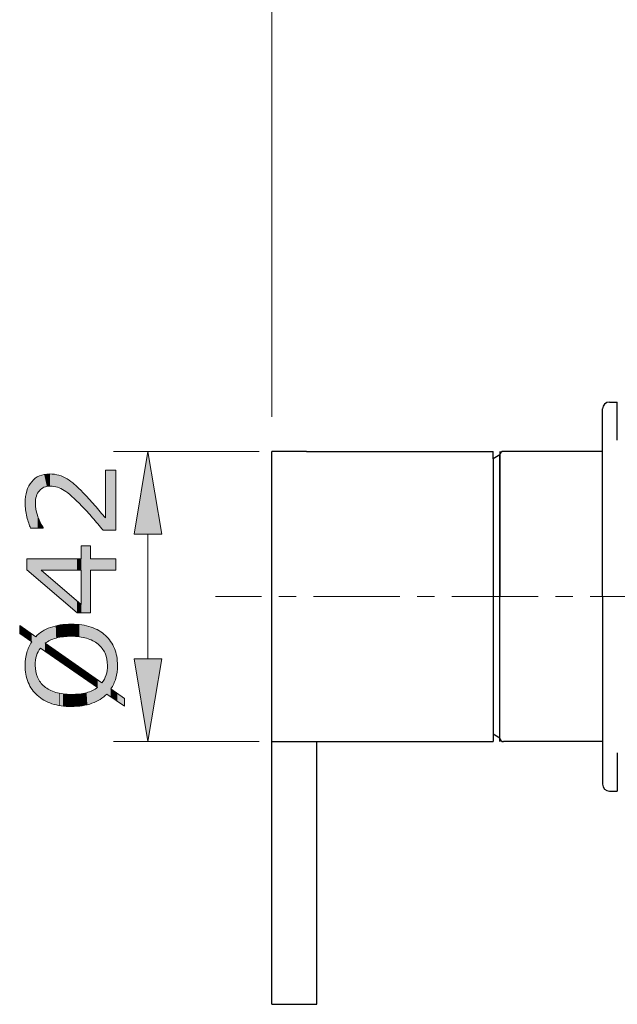
# Model space of a CAD drawing. Units: inches. Extents: x 5 to 63, y 5 to 46.9.
# Drawn here: x 34.1 to 42.8, y 19.7 to 33.9 of the extents above; entities that cross this region are included whole.
import ezdxf

# ---------------------------------------------------------------- set-up
doc = ezdxf.new("R2010")
doc.units = ezdxf.units.IN
doc.header["$MEASUREMENT"] = 0
doc.linetypes.add('CENTER', pattern=[2, 1.25, -0.25, 0.25, -0.25])
for name, color, linetype, lineweight in [('benda', 7, 'Continuous', 30), ('center', 7, 'CENTER', 13), ('UKUR', 7, 'Continuous', 13)]:
    doc.layers.add(name, color=color, linetype=linetype, lineweight=lineweight)

# ---------------------------------------------------------------- blocks, each defined once
blk = doc.blocks.new('block 82')
at = {"layer": 'UKUR', "color": 7, "lineweight": 9}
blk.add_lwpolyline([(37.785, 19.686), (37.785, 19.686)], dxfattribs=at)
blk = doc.blocks.new('block 64')
at = {"layer": 'UKUR', "color": 7, "lineweight": 9}
blk.add_lwpolyline([(37.603, 23.486), (35.493, 23.486)], dxfattribs=at)
blk = doc.blocks.new('block 65')
at = {"layer": 'UKUR', "color": 7, "lineweight": 9}
blk.add_lwpolyline([(37.603, 27.686), (35.493, 27.686)], dxfattribs=at)
blk = doc.blocks.new('block 66')
at = {"layer": 'UKUR', "color": 7, "lineweight": 9}
blk.add_lwpolyline([(35.993, 24.686), (35.993, 26.486)], dxfattribs=at)
blk = doc.blocks.new('*U208')
at = {"layer": 'UKUR', "color": 7, "extrusion": (0, 0, -1)}
for points in [[(-35.993, 23.486), (-35.794, 24.686), (-35.993, 24.686)], [(-35.993, 23.486), (-35.993, 24.686), (-36.193, 24.686)]]:
    blk.add_solid(points, dxfattribs=at)
blk = doc.blocks.new('block 67')
at = {"layer": 'UKUR', "lineweight": 0}
blk.add_lwpolyline([(35.794, 24.686), (36.193, 24.686), (35.993, 23.486), (35.794, 24.686)], dxfattribs=at)
at = {"layer": 'UKUR', "color": 7}
blk.add_blockref('*U208', (0, 0), dxfattribs=at)
blk = doc.blocks.new('*U209')
at = {"layer": 'UKUR', "color": 7}
blk.add_solid([(35.993, 26.486), (35.794, 26.486), (35.993, 27.686)], dxfattribs=at)
at = {"layer": 'UKUR', "color": 7, "extrusion": (0, 0, -1)}
blk.add_solid([(-35.993, 26.486), (-35.993, 27.686), (-36.193, 26.486)], dxfattribs=at)
blk = doc.blocks.new('block 68')
at = {"layer": 'UKUR', "lineweight": 0}
blk.add_lwpolyline([(35.794, 26.486), (36.193, 26.486), (35.993, 27.686), (35.794, 26.486)], dxfattribs=at)
at = {"layer": 'UKUR', "color": 7}
blk.add_blockref('*U209', (0, 0), dxfattribs=at)
blk = doc.blocks.new('block 71')
at = {"layer": 'UKUR', "color": 7, "lineweight": 9}
blk.add_lwpolyline([(38.102, 23.486), (38.102, 23.486)], dxfattribs=at)
blk = doc.blocks.new('block 72')
at = {"layer": 'UKUR', "color": 7, "lineweight": 9}
blk.add_lwpolyline([(38.102, 27.686), (38.102, 27.686)], dxfattribs=at)
blk = doc.blocks.new('block 73')
at = {"layer": 'UKUR', "color": 7, "lineweight": 9}
blk.add_lwpolyline([(35.993, 27.686), (35.993, 27.686)], dxfattribs=at)
blk = doc.blocks.new('block 53')
at = {"layer": 'UKUR', "color": 7, "lineweight": 9}
blk.add_lwpolyline([(37.785, 28.186), (37.785, 36.225)], dxfattribs=at)
blk = doc.blocks.new('block 60')
at = {"layer": 'UKUR', "color": 7, "lineweight": 9}
blk.add_lwpolyline([(37.785, 27.686), (37.785, 27.686)], dxfattribs=at)
blk = doc.blocks.new('*U210')
at = {"layer": 'UKUR', "color": 7}
for points in [[(34.139, 25.051), (34.139, 25.165), (34.217, 24.996)], [(34.217, 24.996), (34.217, 25.11), (34.223, 24.992)], [(34.223, 24.992), (34.223, 25.106), (34.228, 24.988)], [(34.228, 24.988), (34.228, 25.102), (34.241, 24.979)], [(34.241, 24.979), (34.241, 25.093), (34.261, 24.964)], [(34.261, 24.964), (34.261, 25.079), (34.27, 24.958)], [(34.27, 24.958), (34.27, 25.073), (34.287, 24.947)], [(34.465, 24.824), (34.441, 25.063), (34.465, 25.079)], [(34.466, 24.823), (34.465, 25.079), (34.466, 25.08)], [(34.465, 24.824), (34.465, 25.079), (34.466, 24.823)], [(34.489, 24.807), (34.466, 25.08), (34.489, 25.093)], [(34.466, 24.823), (34.466, 25.08), (34.489, 24.807)], [(34.496, 24.802), (34.489, 25.093), (34.496, 25.097)], [(34.489, 24.807), (34.489, 25.093), (34.496, 24.802)], [(34.505, 24.796), (34.496, 25.097), (34.505, 25.102)], [(34.496, 24.802), (34.496, 25.097), (34.505, 24.796)], [(34.522, 24.921), (34.505, 25.102), (34.522, 25.111)], [(34.531, 24.927), (34.522, 25.111), (34.531, 25.115)], [(34.539, 24.933), (34.531, 25.115), (34.539, 25.119)], [(34.544, 24.935), (34.539, 25.119), (34.544, 25.121)], [(34.57, 24.949), (34.544, 25.121), (34.57, 25.132)], [(34.578, 24.953), (34.57, 25.132), (34.578, 25.135)], [(34.583, 24.955), (34.578, 25.135), (34.583, 25.138)], [(34.605, 24.964), (34.583, 25.138), (34.605, 25.145)], [(34.613, 24.967), (34.605, 25.145), (34.613, 25.147)], [(34.62, 24.97), (34.613, 25.147), (34.62, 25.149)], [(34.65, 24.98), (34.62, 25.149), (34.65, 25.159)], [(34.66, 24.983), (34.65, 25.159), (34.66, 25.161)], [(34.667, 24.985), (34.66, 25.161), (34.667, 25.162)], [(34.711, 24.995), (34.667, 25.162), (34.711, 25.171)], [(34.718, 24.996), (34.711, 25.171), (34.718, 25.173)], [(34.723, 24.997), (34.718, 25.173), (34.723, 25.174)], [(34.737, 24.999), (34.723, 25.174), (34.737, 25.175)], [(34.766, 25.003), (34.737, 25.175), (34.766, 25.179)], [(34.771, 25.004), (34.766, 25.179), (34.771, 25.179)], [(34.801, 25.006), (34.771, 25.179), (34.801, 25.183)], [(34.824, 25.007), (34.801, 25.183), (34.824, 25.184)], [(34.886, 25.011), (34.824, 25.184), (34.886, 25.186)], [(34.886, 25.011), (34.886, 25.186), (34.946, 25.009)], [(34.946, 25.009), (34.946, 25.181), (34.968, 25.007)], [(34.968, 25.007), (34.968, 25.18), (35, 25.004)], [(35, 25.004), (35, 25.177), (35.002, 25.004)], [(35.002, 25.004), (35.002, 25.177), (35.036, 24.998)], [(35.036, 24.998), (35.036, 25.175), (35.044, 24.997)], [(35.044, 24.997), (35.044, 25.173), (35.053, 24.995)], [(35.053, 24.995), (35.053, 25.172), (35.056, 24.995)], [(35.056, 24.995), (35.056, 25.171), (35.103, 24.983)], [(35.103, 24.983), (35.103, 25.162), (35.105, 24.983)], [(35.105, 24.983), (35.105, 25.162), (35.106, 24.982)], [(35.106, 24.982), (35.106, 25.161), (35.117, 24.979)], [(35.117, 24.979), (35.117, 25.158), (35.149, 24.967)], [(35.149, 24.967), (35.149, 25.149), (35.152, 24.966)], [(35.152, 24.966), (35.152, 25.148), (35.17, 24.958)], [(35.17, 24.958), (35.17, 25.143), (35.184, 24.952)], [(35.184, 24.952), (35.184, 25.137), (35.191, 24.949)], [(35.191, 24.949), (35.191, 25.133), (35.196, 24.946)], [(35.196, 24.946), (35.196, 25.131), (35.23, 24.927)], [(35.23, 24.927), (35.23, 25.116), (35.236, 24.923)], [(35.236, 24.923), (35.236, 25.113), (35.246, 24.916)], [(35.246, 24.916), (35.246, 25.109), (35.265, 24.903)], [(35.265, 24.903), (35.265, 25.101), (35.274, 24.896)], [(35.274, 24.896), (35.274, 25.097), (35.284, 24.886)], [(35.284, 24.886), (35.284, 25.092), (35.302, 24.87)], [(35.302, 24.87), (35.302, 25.08), (35.304, 24.868)], [(35.304, 24.868), (35.304, 25.079), (35.329, 24.838)], [(34.287, 24.947), (34.287, 25.061), (34.312, 24.929)], [(34.312, 24.249), (34.312, 25.044), (34.316, 24.241)], [(34.316, 24.241), (34.316, 25.04), (34.351, 24.196)], [(34.351, 24.196), (34.351, 25.016), (34.363, 24.185)], [(34.371, 24.679), (34.37, 25.003), (34.371, 25.004)], [(34.381, 24.726), (34.371, 25.004), (34.381, 25.014)], [(34.382, 24.729), (34.381, 25.014), (34.382, 25.014)], [(34.391, 24.75), (34.382, 25.014), (34.391, 25.022)], [(34.396, 24.762), (34.391, 25.022), (34.396, 25.027)], [(34.407, 24.788), (34.396, 25.027), (34.407, 25.036)], [(34.415, 24.8), (34.407, 25.036), (34.415, 25.043)], [(34.438, 24.835), (34.415, 25.044), (34.438, 25.06)], [(34.415, 24.801), (34.415, 25.043), (34.415, 25.044)], [(34.441, 24.84), (34.438, 25.06), (34.441, 25.063)], [(34.438, 24.835), (34.438, 25.06), (34.438, 25.06)], [(34.441, 24.84), (34.441, 25.063), (34.465, 24.824)], [(35.329, 24.838), (35.329, 25.063), (35.331, 24.836)], [(35.331, 24.836), (35.331, 25.062), (35.334, 24.832)], [(35.334, 24.832), (35.334, 25.06), (35.353, 24.803)], [(35.353, 24.803), (35.353, 25.044), (35.354, 24.802)], [(35.354, 24.802), (35.354, 25.043), (35.363, 24.784)], [(35.363, 24.784), (35.363, 25.036), (35.374, 24.764)], [(35.374, 24.764), (35.374, 25.028), (35.378, 24.751)], [(35.378, 24.751), (35.378, 25.024), (35.388, 24.725)], [(35.388, 24.725), (35.388, 25.014), (35.389, 24.724)], [(35.389, 24.724), (35.389, 25.013), (35.399, 24.682)], [(35.399, 24.682), (35.399, 25.003), (35.399, 24.681)], [(35.399, 24.681), (35.399, 25.002), (35.403, 24.656)], [(35.403, 24.656), (35.403, 24.999), (35.406, 24.637)], [(35.406, 24.637), (35.406, 24.996), (35.408, 24.59)], [(35.408, 24.169), (35.408, 24.994), (35.419, 24.161)], [(35.419, 24.161), (35.419, 24.982), (35.455, 24.136)], [(35.455, 24.136), (35.455, 24.937), (35.456, 24.135)], [(34.261, 24.344), (34.241, 24.774), (34.261, 24.831)], [(34.27, 24.325), (34.261, 24.831), (34.27, 24.855)], [(34.261, 24.344), (34.261, 24.831), (34.27, 24.325)], [(34.287, 24.29), (34.27, 24.855), (34.287, 24.884)], [(34.27, 24.325), (34.27, 24.855), (34.287, 24.29)], [(34.312, 24.249), (34.287, 24.884), (34.312, 24.929)], [(34.287, 24.29), (34.287, 24.884), (34.312, 24.249)], [(34.505, 24.796), (34.505, 24.909), (34.522, 24.784)], [(34.522, 24.784), (34.522, 24.897), (34.531, 24.778)], [(34.531, 24.778), (34.531, 24.891), (34.539, 24.772)], [(34.539, 24.772), (34.539, 24.885), (34.544, 24.769)], [(34.544, 24.769), (34.544, 24.882), (34.57, 24.751)], [(34.57, 24.751), (34.57, 24.864), (34.578, 24.746)], [(34.578, 24.746), (34.578, 24.858), (34.583, 24.742)], [(34.583, 24.742), (34.583, 24.855), (34.605, 24.727)], [(34.605, 24.727), (34.605, 24.84), (34.613, 24.721)], [(34.613, 24.721), (34.613, 24.834), (34.62, 24.716)], [(34.62, 24.716), (34.62, 24.829), (34.65, 24.695)], [(34.65, 24.695), (34.65, 24.808), (34.66, 24.688)], [(34.66, 24.688), (34.66, 24.801), (34.667, 24.684)], [(34.667, 24.684), (34.667, 24.796), (34.711, 24.653)], [(34.223, 24.521), (34.217, 24.589), (34.223, 24.687)], [(34.228, 24.462), (34.223, 24.687), (34.228, 24.712)], [(34.223, 24.521), (34.223, 24.687), (34.228, 24.462)], [(34.241, 24.417), (34.228, 24.712), (34.241, 24.774)], [(34.228, 24.462), (34.228, 24.712), (34.241, 24.417)], [(34.241, 24.417), (34.241, 24.774), (34.261, 24.344)], [(34.711, 24.653), (34.711, 24.766), (34.718, 24.649)], [(34.718, 24.649), (34.718, 24.761), (34.723, 24.645)], [(34.723, 24.645), (34.723, 24.758), (34.737, 24.635)], [(34.737, 24.635), (34.737, 24.748), (34.766, 24.615)], [(34.766, 24.615), (34.766, 24.728), (34.771, 24.612)], [(34.771, 24.612), (34.771, 24.724), (34.801, 24.591)], [(34.801, 24.591), (34.801, 24.703), (34.824, 24.575)], [(34.824, 24.575), (34.824, 24.688), (34.886, 24.532)], [(34.363, 24.185), (34.363, 24.59), (34.365, 24.182)], [(34.365, 24.182), (34.365, 24.544), (34.367, 24.18)], [(34.367, 24.18), (34.367, 24.525), (34.37, 24.178)], [(34.37, 24.178), (34.37, 24.51), (34.371, 24.176)], [(34.886, 24.532), (34.886, 24.645), (34.946, 24.491)], [(34.946, 24.491), (34.946, 24.603), (34.968, 24.476)], [(34.968, 24.476), (34.968, 24.588), (35, 24.453)], [(35, 24.453), (35, 24.565), (35.002, 24.451)], [(35.002, 24.451), (35.002, 24.564), (35.036, 24.428)], [(35.036, 24.428), (35.036, 24.54), (35.044, 24.422)], [(35.044, 24.422), (35.044, 24.535), (35.053, 24.416)], [(35.053, 24.416), (35.053, 24.529), (35.056, 24.414)], [(35.056, 24.414), (35.056, 24.527), (35.103, 24.382)], [(35.403, 24.172), (35.399, 24.501), (35.403, 24.517)], [(35.406, 24.17), (35.403, 24.517), (35.406, 24.559)], [(35.403, 24.172), (35.403, 24.517), (35.406, 24.17)], [(35.408, 24.169), (35.406, 24.559), (35.408, 24.59)], [(35.406, 24.17), (35.406, 24.559), (35.408, 24.169)], [(34.371, 24.176), (34.371, 24.5), (34.381, 24.166)], [(34.381, 24.166), (34.381, 24.458), (34.382, 24.165)], [(34.382, 24.165), (34.382, 24.456), (34.391, 24.156)], [(34.391, 24.156), (34.391, 24.431), (34.396, 24.152)], [(34.396, 24.152), (34.396, 24.418), (34.407, 24.144)], [(34.407, 24.144), (34.407, 24.396), (34.415, 24.137)], [(34.415, 24.137), (34.415, 24.38), (34.415, 24.137)], [(34.415, 24.137), (34.415, 24.379), (34.438, 24.119)], [(35.103, 24.382), (35.103, 24.494), (35.105, 24.38)], [(35.105, 24.38), (35.105, 24.493), (35.106, 24.38)], [(35.106, 24.38), (35.106, 24.492), (35.117, 24.372)], [(35.117, 24.372), (35.117, 24.485), (35.149, 24.35)], [(35.149, 24.35), (35.149, 24.462), (35.152, 24.347)], [(35.152, 24.347), (35.152, 24.46), (35.17, 24.336)], [(35.17, 24.336), (35.17, 24.448), (35.184, 24.326)], [(35.184, 24.326), (35.184, 24.438), (35.191, 24.32)], [(35.191, 24.32), (35.191, 24.433), (35.196, 24.317)], [(35.196, 24.317), (35.196, 24.429), (35.23, 24.294)], [(35.23, 24.294), (35.23, 24.406), (35.236, 24.289)], [(35.236, 24.289), (35.236, 24.401), (35.246, 24.283)], [(35.246, 24.283), (35.246, 24.395), (35.265, 24.27)], [(35.353, 24.134), (35.334, 24.344), (35.353, 24.375)], [(35.354, 24.135), (35.353, 24.375), (35.354, 24.376)], [(35.363, 24.143), (35.354, 24.376), (35.363, 24.391)], [(35.374, 24.152), (35.363, 24.391), (35.374, 24.416)], [(35.378, 24.156), (35.374, 24.416), (35.378, 24.428)], [(35.388, 24.165), (35.378, 24.428), (35.388, 24.451)], [(35.389, 24.165), (35.388, 24.451), (35.389, 24.453)], [(35.399, 24.175), (35.389, 24.453), (35.399, 24.5)], [(35.399, 24.175), (35.399, 24.5), (35.399, 24.501)], [(35.399, 24.175), (35.399, 24.501), (35.403, 24.172)], [(35.399, 24.175), (35.399, 24.5), (35.399, 24.175)], [(34.438, 24.119), (34.438, 24.345), (34.438, 24.119)], [(34.438, 24.119), (34.438, 24.345), (34.441, 24.116)], [(34.441, 24.116), (34.441, 24.341), (34.465, 24.101)], [(34.465, 24.101), (34.465, 24.313), (34.466, 24.101)], [(34.466, 24.101), (34.466, 24.312), (34.489, 24.086)], [(34.489, 24.086), (34.489, 24.291), (34.496, 24.082)], [(34.496, 24.082), (34.496, 24.283), (34.505, 24.078)], [(34.505, 24.078), (34.505, 24.277), (34.522, 24.069)], [(34.522, 24.069), (34.522, 24.264), (34.531, 24.065)], [(34.531, 24.065), (34.531, 24.257), (34.539, 24.061)], [(34.539, 24.061), (34.539, 24.253), (34.544, 24.058)], [(34.544, 24.058), (34.544, 24.25), (34.57, 24.048)], [(34.57, 24.048), (34.57, 24.235), (34.578, 24.045)], [(34.578, 24.045), (34.578, 24.231), (34.583, 24.043)], [(34.583, 24.043), (34.583, 24.228), (34.605, 24.035)], [(34.605, 24.035), (34.605, 24.219), (34.613, 24.033)], [(35.184, 24.041), (35.17, 24.217), (35.184, 24.223)], [(35.191, 24.044), (35.184, 24.223), (35.191, 24.226)], [(35.196, 24.046), (35.191, 24.226), (35.196, 24.228)], [(35.23, 24.06), (35.196, 24.228), (35.23, 24.246)], [(35.236, 24.063), (35.23, 24.246), (35.236, 24.25)], [(35.246, 24.067), (35.236, 24.25), (35.246, 24.257)], [(35.265, 24.077), (35.246, 24.257), (35.265, 24.27)], [(35.331, 24.118), (35.329, 24.337), (35.331, 24.339)], [(35.334, 24.12), (35.331, 24.339), (35.334, 24.344)], [(35.456, 24.135), (35.456, 24.249), (35.485, 24.115)], [(35.485, 24.115), (35.485, 24.229), (35.498, 24.106)], [(35.498, 24.106), (35.498, 24.22), (35.509, 24.098)], [(34.613, 24.033), (34.613, 24.215), (34.62, 24.031)], [(34.62, 24.031), (34.62, 24.212), (34.65, 24.024)], [(34.65, 24.024), (34.65, 24.202), (34.66, 24.022)], [(34.66, 24.022), (34.66, 24.198), (34.667, 24.02)], [(34.667, 24.02), (34.667, 24.197), (34.711, 24.01)], [(34.711, 24.01), (34.711, 24.185), (34.718, 24.009)], [(34.718, 24.009), (34.718, 24.184), (34.723, 24.007)], [(34.723, 24.007), (34.723, 24.183), (34.737, 24.004)], [(34.737, 24.004), (34.737, 24.181), (34.766, 24.002)], [(34.766, 24.002), (34.766, 24.176), (34.771, 24.002)], [(34.771, 24.002), (34.771, 24.176), (34.801, 24)], [(34.801, 24), (34.801, 24.173), (34.824, 23.998)], [(34.824, 23.998), (34.824, 24.171), (34.886, 23.994)], [(34.946, 23.996), (34.886, 24.169), (34.946, 24.172)], [(34.968, 23.997), (34.946, 24.172), (34.968, 24.173)], [(35, 24), (34.968, 24.173), (35, 24.175)], [(35.002, 24.001), (35, 24.175), (35.002, 24.175)], [(35.036, 24.005), (35.002, 24.175), (35.036, 24.181)], [(35.044, 24.006), (35.036, 24.181), (35.044, 24.182)], [(35.053, 24.007), (35.044, 24.182), (35.053, 24.183)], [(35.056, 24.008), (35.053, 24.183), (35.056, 24.184)], [(35.103, 24.017), (35.056, 24.184), (35.103, 24.194)], [(35.105, 24.018), (35.103, 24.194), (35.105, 24.195)], [(35.106, 24.018), (35.105, 24.195), (35.106, 24.195)], [(35.117, 24.02), (35.106, 24.195), (35.117, 24.199)], [(35.149, 24.03), (35.117, 24.199), (35.149, 24.209)], [(35.152, 24.031), (35.149, 24.209), (35.152, 24.21)], [(35.17, 24.036), (35.152, 24.21), (35.17, 24.217)], [(35.509, 24.098), (35.509, 24.212), (35.529, 24.085)], [(35.529, 24.085), (35.529, 24.199), (35.529, 24.085)], [(35.529, 24.085), (35.529, 24.199), (35.542, 24.075)], [(35.542, 24.075), (35.542, 24.189), (35.547, 24.072)], [(35.547, 24.072), (35.547, 24.186), (35.553, 24.067)], [(35.553, 24.067), (35.553, 24.181), (35.653, 23.998)]]:
    blk.add_solid(points, dxfattribs=at)
at = {"layer": 'UKUR', "color": 7, "extrusion": (0, 0, -1)}
for points in [[(-34.217, 24.996), (-34.139, 25.165), (-34.217, 25.11)], [(-34.223, 24.992), (-34.217, 25.11), (-34.223, 25.106)], [(-34.228, 24.988), (-34.223, 25.106), (-34.228, 25.102)], [(-34.241, 24.979), (-34.228, 25.102), (-34.241, 25.093)], [(-34.261, 24.964), (-34.241, 25.093), (-34.261, 25.079)], [(-34.27, 24.958), (-34.261, 25.079), (-34.27, 25.073)], [(-34.287, 24.947), (-34.27, 25.073), (-34.287, 25.061)], [(-34.505, 24.909), (-34.505, 25.102), (-34.522, 24.921)], [(-34.522, 24.921), (-34.522, 25.111), (-34.531, 24.927)], [(-34.531, 24.927), (-34.531, 25.115), (-34.539, 24.933)], [(-34.539, 24.933), (-34.539, 25.119), (-34.544, 24.935)], [(-34.544, 24.935), (-34.544, 25.121), (-34.57, 24.949)], [(-34.57, 24.949), (-34.57, 25.132), (-34.578, 24.953)], [(-34.578, 24.953), (-34.578, 25.135), (-34.583, 24.955)], [(-34.583, 24.955), (-34.583, 25.138), (-34.605, 24.964)], [(-34.605, 24.964), (-34.605, 25.145), (-34.613, 24.967)], [(-34.613, 24.967), (-34.613, 25.147), (-34.62, 24.97)], [(-34.62, 24.97), (-34.62, 25.149), (-34.65, 24.98)], [(-34.65, 24.98), (-34.65, 25.159), (-34.66, 24.983)], [(-34.66, 24.983), (-34.66, 25.161), (-34.667, 24.985)], [(-34.667, 24.985), (-34.667, 25.162), (-34.711, 24.995)], [(-34.711, 24.995), (-34.711, 25.171), (-34.718, 24.996)], [(-34.718, 24.996), (-34.718, 25.173), (-34.723, 24.997)], [(-34.723, 24.997), (-34.723, 25.174), (-34.737, 24.999)], [(-34.737, 24.999), (-34.737, 25.175), (-34.766, 25.003)], [(-34.766, 25.003), (-34.766, 25.179), (-34.771, 25.004)], [(-34.771, 25.004), (-34.771, 25.179), (-34.801, 25.006)], [(-34.801, 25.006), (-34.801, 25.183), (-34.824, 25.007)], [(-34.824, 25.007), (-34.824, 25.184), (-34.886, 25.011)], [(-34.946, 25.009), (-34.886, 25.186), (-34.946, 25.181)], [(-34.968, 25.007), (-34.946, 25.181), (-34.968, 25.18)], [(-35, 25.004), (-34.968, 25.18), (-35, 25.177)], [(-35.002, 25.004), (-35, 25.177), (-35.002, 25.177)], [(-35.036, 24.998), (-35.002, 25.177), (-35.036, 25.175)], [(-35.044, 24.997), (-35.036, 25.175), (-35.044, 25.173)], [(-35.053, 24.995), (-35.044, 25.173), (-35.053, 25.172)], [(-35.056, 24.995), (-35.053, 25.172), (-35.056, 25.171)], [(-35.103, 24.983), (-35.056, 25.171), (-35.103, 25.162)], [(-35.105, 24.983), (-35.103, 25.162), (-35.105, 25.162)], [(-35.106, 24.982), (-35.105, 25.162), (-35.106, 25.161)], [(-35.117, 24.979), (-35.106, 25.161), (-35.117, 25.158)], [(-35.149, 24.967), (-35.117, 25.158), (-35.149, 25.149)], [(-35.152, 24.966), (-35.149, 25.149), (-35.152, 25.148)], [(-35.17, 24.958), (-35.152, 25.148), (-35.17, 25.143)], [(-35.184, 24.952), (-35.17, 25.143), (-35.184, 25.137)], [(-35.191, 24.949), (-35.184, 25.137), (-35.191, 25.133)], [(-35.196, 24.946), (-35.191, 25.133), (-35.196, 25.131)], [(-35.23, 24.927), (-35.196, 25.131), (-35.23, 25.116)], [(-35.236, 24.923), (-35.23, 25.116), (-35.236, 25.113)], [(-35.246, 24.916), (-35.236, 25.113), (-35.246, 25.109)], [(-35.265, 24.903), (-35.246, 25.109), (-35.265, 25.101)], [(-35.274, 24.896), (-35.265, 25.101), (-35.274, 25.097)], [(-35.284, 24.886), (-35.274, 25.097), (-35.284, 25.092)], [(-35.302, 24.87), (-35.284, 25.092), (-35.302, 25.08)], [(-35.304, 24.868), (-35.302, 25.08), (-35.304, 25.079)], [(-35.329, 24.838), (-35.304, 25.079), (-35.329, 25.063)], [(-34.312, 24.929), (-34.287, 25.061), (-34.312, 25.044)], [(-34.316, 24.241), (-34.312, 25.044), (-34.316, 25.04)], [(-34.351, 24.196), (-34.316, 25.04), (-34.351, 25.016)], [(-34.363, 24.185), (-34.351, 25.016), (-34.363, 25.008)], [(-34.363, 24.59), (-34.363, 25.008), (-34.365, 24.622)], [(-34.365, 24.622), (-34.363, 25.008), (-34.365, 25.007)], [(-34.365, 24.622), (-34.365, 25.007), (-34.367, 24.663)], [(-34.367, 24.663), (-34.365, 25.007), (-34.367, 25.005)], [(-34.367, 24.663), (-34.367, 25.005), (-34.37, 24.673)], [(-34.37, 24.673), (-34.367, 25.005), (-34.37, 25.003)], [(-34.37, 24.673), (-34.37, 25.003), (-34.371, 24.679)], [(-34.371, 24.679), (-34.371, 25.004), (-34.381, 24.726)], [(-34.381, 24.726), (-34.381, 25.014), (-34.382, 24.729)], [(-34.382, 24.729), (-34.382, 25.014), (-34.391, 24.75)], [(-34.391, 24.75), (-34.391, 25.022), (-34.396, 24.762)], [(-34.396, 24.762), (-34.396, 25.027), (-34.407, 24.788)], [(-34.407, 24.788), (-34.407, 25.036), (-34.415, 24.8)], [(-34.415, 24.801), (-34.415, 25.044), (-34.438, 24.835)], [(-34.415, 24.8), (-34.415, 25.043), (-34.415, 24.801)], [(-34.438, 24.835), (-34.438, 25.06), (-34.438, 24.835)], [(-34.438, 24.835), (-34.438, 25.06), (-34.441, 24.84)], [(-35.331, 24.836), (-35.329, 25.063), (-35.331, 25.062)], [(-35.334, 24.832), (-35.331, 25.062), (-35.334, 25.06)], [(-35.353, 24.803), (-35.334, 25.06), (-35.353, 25.044)], [(-35.354, 24.802), (-35.353, 25.044), (-35.354, 25.043)], [(-35.363, 24.784), (-35.354, 25.043), (-35.363, 25.036)], [(-35.374, 24.764), (-35.363, 25.036), (-35.374, 25.028)], [(-35.378, 24.751), (-35.374, 25.028), (-35.378, 25.024)], [(-35.388, 24.725), (-35.378, 25.024), (-35.388, 25.014)], [(-35.389, 24.724), (-35.388, 25.014), (-35.389, 25.013)], [(-35.399, 24.682), (-35.389, 25.013), (-35.399, 25.003)], [(-35.399, 24.681), (-35.399, 25.003), (-35.399, 25.002)], [(-35.403, 24.656), (-35.399, 25.002), (-35.403, 24.999)], [(-35.406, 24.637), (-35.403, 24.999), (-35.406, 24.996)], [(-35.408, 24.59), (-35.406, 24.996), (-35.408, 24.994)], [(-35.419, 24.161), (-35.408, 24.994), (-35.419, 24.982)], [(-35.455, 24.136), (-35.419, 24.982), (-35.455, 24.937)], [(-35.456, 24.135), (-35.455, 24.937), (-35.456, 24.935)], [(-35.456, 24.249), (-35.456, 24.935), (-35.485, 24.298)], [(-35.485, 24.298), (-35.456, 24.935), (-35.485, 24.889)], [(-34.522, 24.784), (-34.505, 24.909), (-34.522, 24.897)], [(-34.531, 24.778), (-34.522, 24.897), (-34.531, 24.891)], [(-34.539, 24.772), (-34.531, 24.891), (-34.539, 24.885)], [(-34.544, 24.769), (-34.539, 24.885), (-34.544, 24.882)], [(-34.57, 24.751), (-34.544, 24.882), (-34.57, 24.864)], [(-34.578, 24.746), (-34.57, 24.864), (-34.578, 24.858)], [(-34.583, 24.742), (-34.578, 24.858), (-34.583, 24.855)], [(-34.605, 24.727), (-34.583, 24.855), (-34.605, 24.84)], [(-34.613, 24.721), (-34.605, 24.84), (-34.613, 24.834)], [(-34.62, 24.716), (-34.613, 24.834), (-34.62, 24.829)], [(-34.65, 24.695), (-34.62, 24.829), (-34.65, 24.808)], [(-34.66, 24.688), (-34.65, 24.808), (-34.66, 24.801)], [(-34.667, 24.684), (-34.66, 24.801), (-34.667, 24.796)], [(-34.711, 24.653), (-34.667, 24.796), (-34.711, 24.766)], [(-35.485, 24.298), (-35.485, 24.889), (-35.498, 24.322)], [(-35.498, 24.322), (-35.485, 24.889), (-35.498, 24.86)], [(-35.498, 24.322), (-35.498, 24.86), (-35.509, 24.352)], [(-35.509, 24.352), (-35.498, 24.86), (-35.509, 24.836)], [(-35.509, 24.352), (-35.509, 24.836), (-35.529, 24.404)], [(-35.529, 24.404), (-35.509, 24.836), (-35.529, 24.781)], [(-34.718, 24.649), (-34.711, 24.766), (-34.718, 24.761)], [(-34.723, 24.645), (-34.718, 24.761), (-34.723, 24.758)], [(-34.737, 24.635), (-34.723, 24.758), (-34.737, 24.748)], [(-34.766, 24.615), (-34.737, 24.748), (-34.766, 24.728)], [(-34.771, 24.612), (-34.766, 24.728), (-34.771, 24.724)], [(-34.801, 24.591), (-34.771, 24.724), (-34.801, 24.703)], [(-34.824, 24.575), (-34.801, 24.703), (-34.824, 24.688)], [(-34.886, 24.532), (-34.824, 24.688), (-34.886, 24.645)], [(-35.529, 24.404), (-35.529, 24.781), (-35.529, 24.404)], [(-35.529, 24.404), (-35.529, 24.781), (-35.529, 24.78)], [(-35.529, 24.404), (-35.529, 24.78), (-35.542, 24.471)], [(-35.542, 24.471), (-35.529, 24.78), (-35.542, 24.72)], [(-35.542, 24.471), (-35.542, 24.72), (-35.547, 24.493)], [(-35.547, 24.493), (-35.542, 24.72), (-35.547, 24.664)], [(-35.547, 24.493), (-35.547, 24.664), (-35.553, 24.589)], [(-34.365, 24.182), (-34.363, 24.59), (-34.365, 24.544)], [(-34.367, 24.18), (-34.365, 24.544), (-34.367, 24.525)], [(-34.37, 24.178), (-34.367, 24.525), (-34.37, 24.51)], [(-34.371, 24.176), (-34.37, 24.51), (-34.371, 24.5)], [(-34.946, 24.491), (-34.886, 24.645), (-34.946, 24.603)], [(-34.968, 24.476), (-34.946, 24.603), (-34.968, 24.588)], [(-35, 24.453), (-34.968, 24.588), (-35, 24.565)], [(-35.002, 24.451), (-35, 24.565), (-35.002, 24.564)], [(-35.036, 24.428), (-35.002, 24.564), (-35.036, 24.54)], [(-35.044, 24.422), (-35.036, 24.54), (-35.044, 24.535)], [(-35.053, 24.416), (-35.044, 24.535), (-35.053, 24.529)], [(-35.056, 24.414), (-35.053, 24.529), (-35.056, 24.527)], [(-35.103, 24.382), (-35.056, 24.527), (-35.103, 24.494)], [(-34.381, 24.166), (-34.371, 24.5), (-34.381, 24.458)], [(-34.382, 24.165), (-34.381, 24.458), (-34.382, 24.456)], [(-34.391, 24.156), (-34.382, 24.456), (-34.391, 24.431)], [(-34.396, 24.152), (-34.391, 24.431), (-34.396, 24.418)], [(-34.407, 24.144), (-34.396, 24.418), (-34.407, 24.396)], [(-34.415, 24.137), (-34.407, 24.396), (-34.415, 24.38)], [(-34.415, 24.137), (-34.415, 24.38), (-34.415, 24.379)], [(-34.438, 24.119), (-34.415, 24.379), (-34.438, 24.345)], [(-35.105, 24.38), (-35.103, 24.494), (-35.105, 24.493)], [(-35.106, 24.38), (-35.105, 24.493), (-35.106, 24.492)], [(-35.117, 24.372), (-35.106, 24.492), (-35.117, 24.485)], [(-35.149, 24.35), (-35.117, 24.485), (-35.149, 24.462)], [(-35.152, 24.347), (-35.149, 24.462), (-35.152, 24.46)], [(-35.17, 24.336), (-35.152, 24.46), (-35.17, 24.448)], [(-35.184, 24.326), (-35.17, 24.448), (-35.184, 24.438)], [(-35.191, 24.32), (-35.184, 24.438), (-35.191, 24.433)], [(-35.196, 24.317), (-35.191, 24.433), (-35.196, 24.429)], [(-35.23, 24.294), (-35.196, 24.429), (-35.23, 24.406)], [(-35.236, 24.289), (-35.23, 24.406), (-35.236, 24.401)], [(-35.246, 24.283), (-35.236, 24.401), (-35.246, 24.395)], [(-35.265, 24.27), (-35.246, 24.395), (-35.265, 24.382)], [(-35.265, 24.077), (-35.265, 24.382), (-35.274, 24.082)], [(-35.274, 24.082), (-35.265, 24.382), (-35.274, 24.376)], [(-35.274, 24.082), (-35.274, 24.376), (-35.284, 24.088)], [(-35.284, 24.088), (-35.274, 24.376), (-35.284, 24.368)], [(-35.284, 24.088), (-35.284, 24.368), (-35.302, 24.098)], [(-35.302, 24.098), (-35.284, 24.368), (-35.302, 24.356)], [(-35.353, 24.134), (-35.353, 24.375), (-35.354, 24.135)], [(-35.354, 24.135), (-35.354, 24.376), (-35.363, 24.143)], [(-35.363, 24.143), (-35.363, 24.391), (-35.374, 24.152)], [(-35.374, 24.152), (-35.374, 24.416), (-35.378, 24.156)], [(-35.378, 24.156), (-35.378, 24.428), (-35.388, 24.165)], [(-35.388, 24.165), (-35.388, 24.451), (-35.389, 24.165)], [(-35.389, 24.165), (-35.389, 24.453), (-35.399, 24.175)], [(-34.438, 24.119), (-34.438, 24.345), (-34.438, 24.345)], [(-34.441, 24.116), (-34.438, 24.345), (-34.441, 24.341)], [(-34.465, 24.101), (-34.441, 24.341), (-34.465, 24.313)], [(-34.466, 24.101), (-34.465, 24.313), (-34.466, 24.312)], [(-34.489, 24.086), (-34.466, 24.312), (-34.489, 24.291)], [(-34.496, 24.082), (-34.489, 24.291), (-34.496, 24.283)], [(-34.505, 24.078), (-34.496, 24.283), (-34.505, 24.277)], [(-34.522, 24.069), (-34.505, 24.277), (-34.522, 24.264)], [(-34.531, 24.065), (-34.522, 24.264), (-34.531, 24.257)], [(-34.539, 24.061), (-34.531, 24.257), (-34.539, 24.253)], [(-34.544, 24.058), (-34.539, 24.253), (-34.544, 24.25)], [(-34.57, 24.048), (-34.544, 24.25), (-34.57, 24.235)], [(-34.578, 24.045), (-34.57, 24.235), (-34.578, 24.231)], [(-34.583, 24.043), (-34.578, 24.231), (-34.583, 24.228)], [(-34.605, 24.035), (-34.583, 24.228), (-34.605, 24.219)], [(-34.613, 24.033), (-34.605, 24.219), (-34.613, 24.215)], [(-35.184, 24.041), (-35.184, 24.223), (-35.191, 24.044)], [(-35.191, 24.044), (-35.191, 24.226), (-35.196, 24.046)], [(-35.196, 24.046), (-35.196, 24.228), (-35.23, 24.06)], [(-35.23, 24.06), (-35.23, 24.246), (-35.236, 24.063)], [(-35.236, 24.063), (-35.236, 24.25), (-35.246, 24.067)], [(-35.246, 24.067), (-35.246, 24.257), (-35.265, 24.077)], [(-35.302, 24.098), (-35.302, 24.356), (-35.304, 24.099)], [(-35.304, 24.099), (-35.302, 24.356), (-35.304, 24.354)], [(-35.304, 24.099), (-35.304, 24.354), (-35.329, 24.117)], [(-35.329, 24.117), (-35.304, 24.354), (-35.329, 24.337)], [(-35.329, 24.117), (-35.329, 24.337), (-35.331, 24.118)], [(-35.331, 24.118), (-35.331, 24.339), (-35.334, 24.12)], [(-35.334, 24.12), (-35.334, 24.344), (-35.353, 24.134)], [(-35.485, 24.115), (-35.456, 24.249), (-35.485, 24.229)], [(-35.498, 24.106), (-35.485, 24.229), (-35.498, 24.22)], [(-35.509, 24.098), (-35.498, 24.22), (-35.509, 24.212)], [(-34.62, 24.031), (-34.613, 24.215), (-34.62, 24.212)], [(-34.65, 24.024), (-34.62, 24.212), (-34.65, 24.202)], [(-34.66, 24.022), (-34.65, 24.202), (-34.66, 24.198)], [(-34.667, 24.02), (-34.66, 24.198), (-34.667, 24.197)], [(-34.711, 24.01), (-34.667, 24.197), (-34.711, 24.185)], [(-34.718, 24.009), (-34.711, 24.185), (-34.718, 24.184)], [(-34.723, 24.007), (-34.718, 24.184), (-34.723, 24.183)], [(-34.737, 24.004), (-34.723, 24.183), (-34.737, 24.181)], [(-34.766, 24.002), (-34.737, 24.181), (-34.766, 24.176)], [(-34.771, 24.002), (-34.766, 24.176), (-34.771, 24.176)], [(-34.801, 24), (-34.771, 24.176), (-34.801, 24.173)], [(-34.824, 23.998), (-34.801, 24.173), (-34.824, 24.171)], [(-34.886, 23.994), (-34.824, 24.171), (-34.886, 24.169)], [(-34.886, 23.994), (-34.886, 24.169), (-34.946, 23.996)], [(-34.946, 23.996), (-34.946, 24.172), (-34.968, 23.997)], [(-34.968, 23.997), (-34.968, 24.173), (-35, 24)], [(-35, 24), (-35, 24.175), (-35.002, 24.001)], [(-35.002, 24.001), (-35.002, 24.175), (-35.036, 24.005)], [(-35.036, 24.005), (-35.036, 24.181), (-35.044, 24.006)], [(-35.044, 24.006), (-35.044, 24.182), (-35.053, 24.007)], [(-35.053, 24.007), (-35.053, 24.183), (-35.056, 24.008)], [(-35.056, 24.008), (-35.056, 24.184), (-35.103, 24.017)], [(-35.103, 24.017), (-35.103, 24.194), (-35.105, 24.018)], [(-35.105, 24.018), (-35.105, 24.195), (-35.106, 24.018)], [(-35.106, 24.018), (-35.106, 24.195), (-35.117, 24.02)], [(-35.117, 24.02), (-35.117, 24.199), (-35.149, 24.03)], [(-35.149, 24.03), (-35.149, 24.209), (-35.152, 24.031)], [(-35.152, 24.031), (-35.152, 24.21), (-35.17, 24.036)], [(-35.17, 24.036), (-35.17, 24.217), (-35.184, 24.041)], [(-35.529, 24.085), (-35.509, 24.212), (-35.529, 24.199)], [(-35.529, 24.085), (-35.529, 24.199), (-35.529, 24.199)], [(-35.542, 24.075), (-35.529, 24.199), (-35.542, 24.189)], [(-35.547, 24.072), (-35.542, 24.189), (-35.547, 24.186)], [(-35.553, 24.067), (-35.547, 24.186), (-35.553, 24.181)], [(-35.653, 23.998), (-35.553, 24.181), (-35.653, 24.112)]]:
    blk.add_solid(points, dxfattribs=at)
blk = doc.blocks.new('*U211')
at = {"layer": 'UKUR', "color": 7, "extrusion": (0, 0, -1)}
for points in [[(-35.028, 25.35), (-35.028, 26.321), (-35.165, 25.35)], [(-35.165, 25.35), (-35.028, 26.321), (-35.165, 26.321)], [(-34.449, 25.795), (-34.244, 26.13), (-34.449, 26.13)], [(-34.968, 25.965), (-34.968, 26.13), (-35.028, 25.965)], [(-35.028, 25.965), (-34.968, 26.13), (-35.028, 26.13)], [(-34.968, 25.35), (-34.449, 25.965), (-34.968, 25.519)], [(-34.968, 25.35), (-34.968, 25.519), (-35.028, 25.35)], [(-35.028, 25.35), (-34.968, 25.519), (-35.028, 25.468)]]:
    blk.add_solid(points, dxfattribs=at)
at = {"layer": 'UKUR', "color": 7}
for points in [[(34.244, 25.972), (34.244, 26.13), (34.449, 25.795)], [(34.449, 25.965), (34.449, 26.13), (34.968, 25.965)], [(34.968, 25.965), (34.449, 26.13), (34.968, 26.13)], [(35.165, 25.965), (35.165, 26.13), (35.527, 25.965)], [(35.527, 25.965), (35.165, 26.13), (35.527, 26.13)], [(34.449, 25.795), (34.449, 25.965), (34.968, 25.35)]]:
    blk.add_solid(points, dxfattribs=at)
blk = doc.blocks.new('*U212')
at = {"layer": 'UKUR', "color": 7}
for points in [[(34.532, 27.179), (34.493, 27.352), (34.532, 27.355)], [(34.57, 27.182), (34.532, 27.355), (34.57, 27.359)], [(34.579, 27.183), (34.579, 27.358), (34.633, 27.179)], [(34.633, 27.179), (34.633, 27.355), (34.641, 27.177)], [(34.641, 27.177), (34.641, 27.354), (34.685, 27.168)], [(34.297, 26.576), (34.27, 27.185), (34.297, 27.225)], [(34.312, 26.576), (34.297, 27.225), (34.312, 27.247)], [(34.364, 26.576), (34.312, 27.247), (34.364, 27.296)], [(34.366, 26.576), (34.364, 27.296), (34.366, 27.297)], [(34.37, 26.989), (34.366, 27.297), (34.37, 27.299)], [(34.373, 27.004), (34.37, 27.299), (34.373, 27.301)], [(34.38, 27.038), (34.373, 27.301), (34.38, 27.305)], [(34.394, 27.071), (34.38, 27.305), (34.394, 27.313)], [(34.398, 27.081), (34.394, 27.313), (34.398, 27.315)], [(34.423, 27.117), (34.398, 27.315), (34.423, 27.33)], [(34.425, 27.119), (34.423, 27.33), (34.425, 27.331)], [(34.428, 27.122), (34.425, 27.331), (34.428, 27.332)], [(34.453, 27.146), (34.428, 27.332), (34.453, 27.34)], [(34.478, 27.16), (34.453, 27.34), (34.478, 27.347)], [(34.49, 27.167), (34.478, 27.347), (34.49, 27.351)], [(34.493, 27.168), (34.49, 27.351), (34.493, 27.352)], [(34.685, 27.168), (34.685, 27.345), (34.707, 27.159)], [(34.707, 27.159), (34.707, 27.34), (34.734, 27.149)], [(34.734, 27.149), (34.734, 27.33), (34.769, 27.129)], [(34.769, 27.129), (34.769, 27.317), (34.782, 27.122)], [(34.782, 27.122), (34.782, 27.31), (34.827, 27.09)], [(34.827, 27.09), (34.827, 27.286), (34.834, 27.085)], [(34.834, 27.085), (34.834, 27.28), (34.894, 27.035)], [(34.894, 27.035), (34.894, 27.236), (34.932, 26.997)], [(34.241, 26.748), (34.223, 27.032), (34.241, 27.113)], [(34.242, 26.739), (34.241, 27.113), (34.242, 27.117)], [(34.241, 26.748), (34.241, 27.113), (34.242, 26.739)], [(34.268, 26.648), (34.242, 27.117), (34.268, 27.18)], [(34.242, 26.739), (34.242, 27.117), (34.268, 26.648)], [(34.27, 26.643), (34.268, 27.18), (34.27, 27.185)], [(34.268, 26.648), (34.268, 27.18), (34.27, 26.643)], [(34.27, 26.643), (34.27, 27.185), (34.297, 26.576)], [(34.932, 26.997), (34.932, 27.207), (35.037, 26.895)], [(35.037, 26.895), (35.037, 27.106), (35.047, 26.885)], [(35.047, 26.885), (35.047, 27.097), (35.192, 26.726)], [(34.223, 26.844), (34.217, 26.937), (34.223, 27.031)], [(34.223, 26.84), (34.223, 27.031), (34.223, 27.032)], [(34.223, 26.84), (34.223, 27.032), (34.241, 26.748)], [(34.223, 26.844), (34.223, 27.031), (34.223, 26.84)], [(35.192, 26.726), (35.192, 26.939), (35.222, 26.69)], [(35.222, 26.69), (35.222, 26.906), (35.347, 26.544)]]:
    blk.add_solid(points, dxfattribs=at)
at = {"layer": 'UKUR', "color": 7, "extrusion": (0, 0, -1)}
for points in [[(-34.532, 27.179), (-34.532, 27.355), (-34.57, 27.182)], [(-34.57, 27.182), (-34.57, 27.359), (-34.579, 27.183)], [(-34.579, 27.183), (-34.57, 27.359), (-34.579, 27.358)], [(-34.633, 27.179), (-34.579, 27.358), (-34.633, 27.355)], [(-34.641, 27.177), (-34.633, 27.355), (-34.641, 27.354)], [(-34.685, 27.168), (-34.641, 27.354), (-34.685, 27.345)], [(-35.379, 26.544), (-35.379, 27.413), (-35.527, 26.544)], [(-35.527, 26.544), (-35.379, 27.413), (-35.527, 27.413)], [(-34.297, 26.576), (-34.297, 27.225), (-34.312, 26.576)], [(-34.312, 26.576), (-34.312, 27.247), (-34.364, 26.576)], [(-34.364, 26.576), (-34.364, 27.296), (-34.366, 26.576)], [(-34.366, 26.933), (-34.366, 27.297), (-34.37, 26.989)], [(-34.37, 26.989), (-34.37, 27.299), (-34.373, 27.004)], [(-34.373, 27.004), (-34.373, 27.301), (-34.38, 27.038)], [(-34.38, 27.038), (-34.38, 27.305), (-34.394, 27.071)], [(-34.394, 27.071), (-34.394, 27.313), (-34.398, 27.081)], [(-34.398, 27.081), (-34.398, 27.315), (-34.423, 27.117)], [(-34.423, 27.117), (-34.423, 27.33), (-34.425, 27.119)], [(-34.425, 27.119), (-34.425, 27.331), (-34.428, 27.122)], [(-34.428, 27.122), (-34.428, 27.332), (-34.453, 27.146)], [(-34.453, 27.146), (-34.453, 27.34), (-34.478, 27.16)], [(-34.478, 27.16), (-34.478, 27.347), (-34.49, 27.167)], [(-34.49, 27.167), (-34.49, 27.351), (-34.493, 27.168)], [(-34.493, 27.168), (-34.493, 27.352), (-34.532, 27.179)], [(-34.707, 27.159), (-34.685, 27.345), (-34.707, 27.34)], [(-34.734, 27.149), (-34.707, 27.34), (-34.734, 27.33)], [(-34.769, 27.129), (-34.734, 27.33), (-34.769, 27.317)], [(-34.782, 27.122), (-34.769, 27.317), (-34.782, 27.31)], [(-34.827, 27.09), (-34.782, 27.31), (-34.827, 27.286)], [(-34.834, 27.085), (-34.827, 27.286), (-34.834, 27.28)], [(-34.894, 27.035), (-34.834, 27.28), (-34.894, 27.236)], [(-34.932, 26.997), (-34.894, 27.236), (-34.932, 27.207)], [(-35.037, 26.895), (-34.932, 27.207), (-35.037, 27.106)], [(-35.047, 26.885), (-35.037, 27.106), (-35.047, 27.097)], [(-35.192, 26.726), (-35.047, 27.097), (-35.192, 26.939)], [(-34.366, 26.576), (-34.366, 26.933), (-34.37, 26.576)], [(-34.37, 26.576), (-34.366, 26.933), (-34.37, 26.891)], [(-35.222, 26.69), (-35.192, 26.939), (-35.222, 26.906)], [(-34.37, 26.576), (-34.37, 26.891), (-34.373, 26.576)], [(-34.373, 26.576), (-34.37, 26.891), (-34.373, 26.851)], [(-34.373, 26.576), (-34.373, 26.851), (-34.38, 26.576)], [(-34.38, 26.576), (-34.373, 26.851), (-34.38, 26.821)], [(-34.38, 26.576), (-34.38, 26.821), (-34.394, 26.576)], [(-34.394, 26.576), (-34.38, 26.821), (-34.394, 26.764)], [(-35.347, 26.544), (-35.222, 26.906), (-35.347, 26.761)], [(-34.394, 26.576), (-34.394, 26.764), (-34.398, 26.576)], [(-34.398, 26.576), (-34.394, 26.764), (-34.398, 26.753)], [(-34.398, 26.576), (-34.398, 26.753), (-34.423, 26.576)], [(-34.423, 26.576), (-34.398, 26.753), (-34.423, 26.688)], [(-34.423, 26.576), (-34.423, 26.688), (-34.425, 26.576)], [(-34.425, 26.576), (-34.423, 26.688), (-34.425, 26.683)], [(-34.425, 26.576), (-34.425, 26.683), (-34.428, 26.576)], [(-34.428, 26.576), (-34.425, 26.683), (-34.428, 26.673)], [(-34.428, 26.576), (-34.428, 26.673), (-34.453, 26.576)], [(-34.453, 26.576), (-34.428, 26.673), (-34.453, 26.628)], [(-35.347, 26.544), (-35.347, 26.761), (-35.379, 26.544)], [(-35.379, 26.544), (-35.347, 26.761), (-35.379, 26.723)], [(-34.453, 26.576), (-34.453, 26.628), (-34.478, 26.576)], [(-34.478, 26.576), (-34.453, 26.628), (-34.478, 26.585)]]:
    blk.add_solid(points, dxfattribs=at)
blk = doc.blocks.new('block 70')
at = {"layer": 'UKUR', "lineweight": 0}
for points in [[(35.165, 26.321), (35.165, 26.13), (35.527, 26.13), (35.527, 25.965), (35.165, 25.965), (35.165, 25.35), (34.968, 25.35), (34.244, 25.972), (34.244, 26.13), (35.028, 26.13), (35.028, 26.321), (35.165, 26.321)], [(35.028, 25.965), (34.449, 25.965), (35.028, 25.468), (35.028, 25.965)]]:
    blk.add_lwpolyline(points, dxfattribs=at)
for points, knots in [([(35.527, 27.413), (35.527, 27.413), (35.527, 26.544), (35.527, 26.544), (35.527, 26.544), (35.347, 26.544), (35.347, 26.544), (35.295, 26.605), (35.243, 26.665), (35.192, 26.726), (35.14, 26.786), (35.088, 26.843), (35.037, 26.895), (34.931, 27.005), (34.846, 27.081), (34.782, 27.122), (34.72, 27.163), (34.652, 27.183), (34.579, 27.183), (34.512, 27.183), (34.46, 27.161), (34.423, 27.117), (34.385, 27.073), (34.366, 27.012), (34.366, 26.933), (34.366, 26.881), (34.375, 26.824), (34.394, 26.764), (34.412, 26.702), (34.44, 26.643), (34.478, 26.585), (34.478, 26.585), (34.478, 26.576), (34.478, 26.576), (34.478, 26.576), (34.297, 26.576), (34.297, 26.576), (34.277, 26.617), (34.259, 26.672), (34.242, 26.739), (34.225, 26.808), (34.217, 26.874), (34.217, 26.937), (34.217, 27.069), (34.248, 27.172), (34.312, 27.247), (34.376, 27.322), (34.462, 27.359), (34.57, 27.359), (34.619, 27.359), (34.665, 27.353), (34.707, 27.34), (34.749, 27.328), (34.789, 27.31), (34.827, 27.286), (34.862, 27.263), (34.897, 27.237), (34.932, 27.207), (34.966, 27.177), (35.005, 27.14), (35.047, 27.097), (35.107, 27.035), (35.165, 26.972), (35.222, 26.906), (35.278, 26.841), (35.331, 26.78), (35.379, 26.723), (35.379, 26.723), (35.379, 27.413), (35.379, 27.413), (35.379, 27.413), (35.527, 27.413), (35.527, 27.413)], [0, 0, 0, 0, 1, 1, 1, 2, 2, 2, 3, 3, 3, 4, 4, 4, 5, 5, 5, 6, 6, 6, 7, 7, 7, 8, 8, 8, 9, 9, 9, 10, 10, 10, 11, 11, 11, 12, 12, 12, 13, 13, 13, 14, 14, 14, 15, 15, 15, 16, 16, 16, 17, 17, 17, 18, 18, 18, 19, 19, 19, 20, 20, 20, 21, 21, 21, 22, 22, 22, 23, 23, 23, 24, 24, 24, 24]), ([(34.886, 25.186), (34.991, 25.186), (35.086, 25.171), (35.17, 25.143), (35.253, 25.115), (35.323, 25.075), (35.378, 25.024), (35.436, 24.971), (35.48, 24.908), (35.509, 24.836), (35.539, 24.764), (35.553, 24.682), (35.553, 24.589), (35.553, 24.523), (35.545, 24.462), (35.529, 24.404), (35.512, 24.346), (35.488, 24.294), (35.456, 24.249), (35.456, 24.249), (35.653, 24.112), (35.653, 24.112), (35.653, 24.112), (35.653, 23.998), (35.653, 23.998), (35.653, 23.998), (35.399, 24.175), (35.399, 24.175), (35.342, 24.117), (35.27, 24.072), (35.184, 24.041), (35.097, 24.01), (34.998, 23.994), (34.886, 23.994), (34.781, 23.994), (34.687, 24.007), (34.605, 24.035), (34.521, 24.063), (34.45, 24.103), (34.391, 24.156), (34.335, 24.207), (34.292, 24.269), (34.261, 24.344), (34.232, 24.419), (34.217, 24.501), (34.217, 24.589), (34.217, 24.657), (34.225, 24.719), (34.241, 24.774), (34.257, 24.83), (34.28, 24.882), (34.312, 24.929), (34.312, 24.929), (34.139, 25.051), (34.139, 25.051), (34.139, 25.051), (34.139, 25.165), (34.139, 25.165), (34.139, 25.165), (34.37, 25.003), (34.37, 25.003), (34.427, 25.061), (34.498, 25.106), (34.583, 25.138), (34.669, 25.17), (34.769, 25.186), (34.886, 25.186)], [0, 0, 0, 0, 1, 1, 1, 2, 2, 2, 3, 3, 3, 4, 4, 4, 5, 5, 5, 6, 6, 6, 7, 7, 7, 8, 8, 8, 9, 9, 9, 10, 10, 10, 11, 11, 11, 12, 12, 12, 13, 13, 13, 14, 14, 14, 15, 15, 15, 16, 16, 16, 17, 17, 17, 18, 18, 18, 19, 19, 19, 20, 20, 20, 21, 21, 21, 22, 22, 22, 22]), ([(34.886, 25.011), (34.806, 25.011), (34.733, 25.002), (34.667, 24.985), (34.602, 24.968), (34.548, 24.942), (34.505, 24.909), (34.505, 24.909), (35.329, 24.337), (35.329, 24.337), (35.355, 24.371), (35.375, 24.409), (35.388, 24.451), (35.401, 24.493), (35.408, 24.539), (35.408, 24.59), (35.408, 24.653), (35.396, 24.711), (35.374, 24.764), (35.35, 24.816), (35.317, 24.86), (35.274, 24.896), (35.226, 24.935), (35.17, 24.963), (35.106, 24.982), (35.041, 25.001), (34.968, 25.011), (34.886, 25.011)], [0, 0, 0, 0, 1, 1, 1, 2, 2, 2, 3, 3, 3, 4, 4, 4, 5, 5, 5, 6, 6, 6, 7, 7, 7, 8, 8, 8, 9, 9, 9, 9]), ([(34.441, 24.84), (34.414, 24.807), (34.395, 24.77), (34.382, 24.729), (34.369, 24.688), (34.363, 24.641), (34.363, 24.59), (34.363, 24.527), (34.374, 24.47), (34.396, 24.418), (34.418, 24.366), (34.452, 24.321), (34.496, 24.283), (34.54, 24.247), (34.594, 24.218), (34.66, 24.198), (34.726, 24.179), (34.801, 24.169), (34.886, 24.169), (34.966, 24.169), (35.039, 24.177), (35.103, 24.194), (35.167, 24.211), (35.221, 24.236), (35.265, 24.27), (35.265, 24.27), (34.441, 24.84), (34.441, 24.84)], [0, 0, 0, 0, 1, 1, 1, 2, 2, 2, 3, 3, 3, 4, 4, 4, 5, 5, 5, 6, 6, 6, 7, 7, 7, 8, 8, 8, 9, 9, 9, 9])]:
    blk.add_open_spline(points, degree=3, knots=knots, dxfattribs=at)
at = {"layer": 'UKUR', "color": 7}
for name in ['*U212', '*U211', '*U210']:
    blk.add_blockref(name, (0, 0), dxfattribs=at)

msp = doc.modelspace()

# ---------------------------------------------------------------- linework, layer by layer
at = {"layer": 'benda'}
for points in [[(42.67, 28.4), (42.78, 28.4)], [(42.78, 27.85), (42.78, 28.4)], [(42.57, 25.586), (42.57, 28.3)], [(38.285, 27.686), (37.785, 27.686)], [(37.785, 19.686), (37.785, 27.686)], [(38.285, 27.686), (40.985, 27.686)], [(40.985, 27.578), (40.985, 27.686)], [(41.085, 27.686), (41.085, 27.636)], [(41.085, 27.686), (41.085, 27.636)], [(42.57, 27.686), (41.135, 27.686)], [(41.085, 27.636), (40.985, 27.578)], [(40.985, 27.578), (40.985, 23.593)], [(41.085, 27.636), (41.085, 25.586)], [(41.085, 27.636), (41.085, 25.586)], [(41.085, 23.536), (41.085, 27.636)], [(41.085, 23.536), (41.085, 25.586)], [(41.085, 23.536), (41.085, 25.586)], [(42.57, 25.586), (42.57, 22.872)], [(41.085, 23.536), (40.985, 23.593)], [(40.985, 23.593), (40.985, 23.486)], [(41.085, 23.486), (41.085, 23.536)], [(37.785, 23.486), (40.985, 23.486)], [(38.435, 19.686), (38.435, 23.486)], [(42.57, 23.486), (41.135, 23.486)], [(42.78, 23.322), (42.78, 22.771)], [(42.67, 22.771), (42.78, 22.771)], [(37.785, 19.686), (38.435, 19.686)]]:
    msp.add_lwpolyline(points, dxfattribs=at)
for points in [[(42.67, 28.4), (42.614, 28.4), (42.57, 28.355), (42.57, 28.3)], [(41.135, 27.686), (41.107, 27.686), (41.085, 27.663), (41.085, 27.636)], [(41.135, 27.686), (41.107, 27.686), (41.085, 27.663), (41.085, 27.636)], [(41.085, 23.536), (41.085, 23.508), (41.107, 23.486), (41.135, 23.486)], [(41.085, 23.536), (41.085, 23.508), (41.107, 23.486), (41.135, 23.486)], [(42.57, 22.872), (42.57, 22.816), (42.614, 22.771), (42.67, 22.771)]]:
    msp.add_open_spline(points, degree=3, dxfattribs=at)
at = {"layer": 'center'}
msp.add_lwpolyline([(49.638, 25.586), (36.969, 25.586)], dxfattribs=at)

# ---------------------------------------------------------------- block references
at = {"layer": 'UKUR'}
for name in ['block 53', 'block 65', 'block 68', 'block 73', 'block 60', 'block 72', 'block 70', 'block 66', 'block 67', 'block 64', 'block 71', 'block 82']:
    msp.add_blockref(name, (0, 0), dxfattribs=at)

doc.saveas('drawing.dxf')
